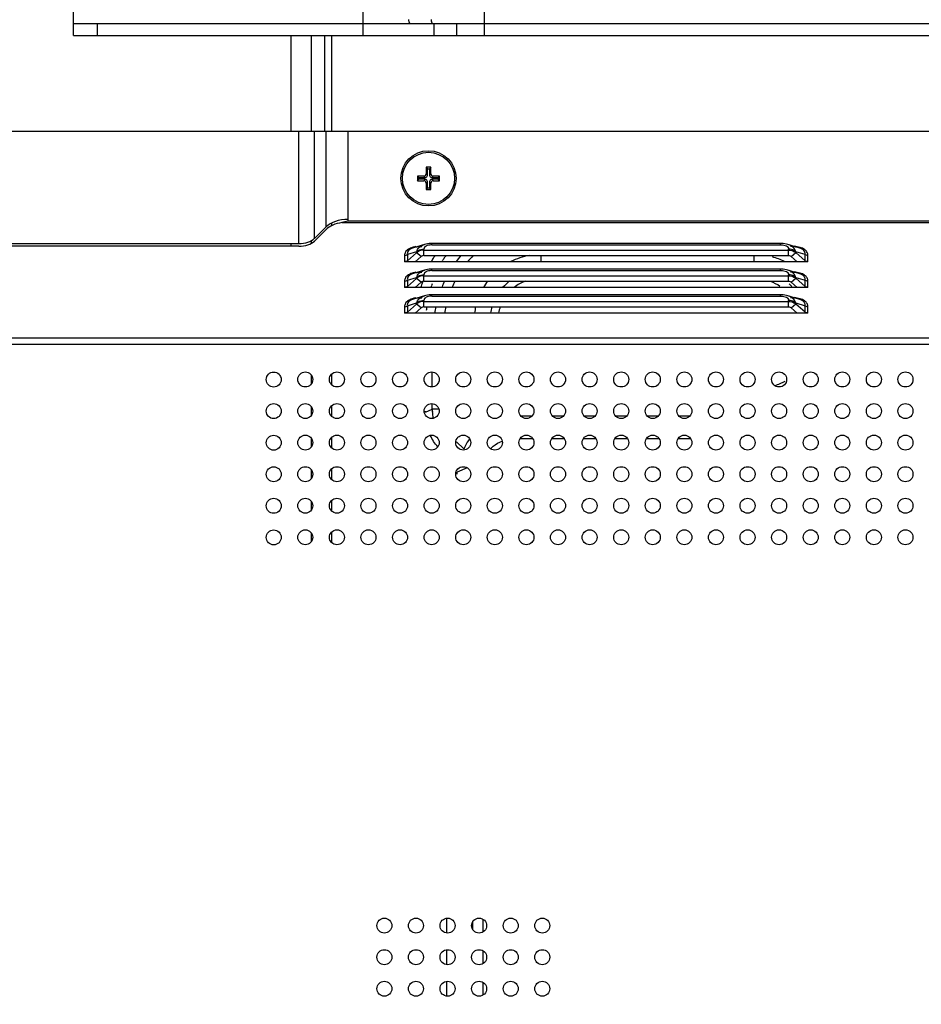
# Model space of a CAD drawing. Units: millimetres. Extents: x 247 to 5460, y 1302 to 3144.
# Drawn here: x 4083 to 4197, y 2255 to 2380 of the extents above; entities that cross this region are included whole.
import ezdxf

# ---------------------------------------------------------------- set-up
doc = ezdxf.new("R2010")
doc.units = ezdxf.units.MM
doc.layers.get('Defpoints').update_dxf_attribs({"lineweight": 0})
doc.layers.add('标注', color=7, linetype='Continuous', lineweight=0)
doc.dimstyles.new('55寸', dxfattribs={"dimscale": 4, "dimtxt": 8, "dimasz": 2.5, "dimexe": 0.5, "dimexo": 0.5, "dimgap": 0.6, "dimtad": 1, "dimdec": 1, "dimdsep": 46, "dimtxsty": 'Standard', "dimcen": 3, "dimclrd": 256, "dimclre": 256, "dimclrt": 256, "dimadec": 1, "dimazin": 2, "dimtfac": 1, "dimtdec": 1, "dimtmove": 0, "dimatfit": 3, "dimfxl": 1, "dimlwd": -1, "dimlwe": -1, "dimarcsym": 0})

# ---------------------------------------------------------------- blocks, each defined once
blk = doc.blocks.new('*D31')
at = {"layer": 'Defpoints', "color": 0}
for p in [(4194.92, 2396.59), (3481.31, 1996.59), (4194.92, 1996.59)]:
    blk.add_point(p, dxfattribs=at)
at = {"layer": '标注'}
for p, q in [((4192.92, 2396.59), (3479.31, 2396.59)), ((3481.31, 2386.59), (3481.31, 2006.59)), ((4192.92, 1996.59), (3479.31, 1996.59))]:
    blk.add_line(p, q, dxfattribs=at)
for points in [[(3482.97, 2386.59), (3479.64, 2386.59), (3481.31, 2396.59)], [(3479.64, 2006.59), (3482.97, 2006.59), (3481.31, 1996.59)]]:
    blk.add_solid(points, dxfattribs=at)
at = {"layer": '标注', "insert": (3459.06, 2196.59), "char_height": 32, "attachment_point": 5, "rotation": 90}
blk.add_mtext('400 [15.75]', dxfattribs=at)

msp = doc.modelspace()

# ---------------------------------------------------------------- linework, layer by layer
at = {"color": 0, "linetype": 'Continuous'}
for p, q in [((4089.92, 2377.59), (4089.92, 2415.59)), ((4126.59, 2377.59), (4126.59, 2415.59)), ((4141.94, 2377.59), (4141.94, 2415.59)), ((4089.92, 2379.09), (4229.92, 2379.09)), ((4092.92, 2379.09), (4092.92, 2377.59)), ((4135.59, 2377.59), (4135.59, 2379.09)), ((4138.44, 2377.59), (4138.44, 2379.09)), ((4089.92, 2377.59), (4229.92, 2377.59)), ((4117.42, 2377.59), (4117.42, 2365.47)), ((4120.02, 2377.59), (4120.02, 2365.47)), ((4121.75, 2365.47), (4121.75, 2377.59)), ((4122.62, 2365.47), (4122.62, 2377.59)), ((3866.06, 2365.44), (5123.66, 2365.59)), ((4118.43, 2351.22), (4118.43, 2365.47)), ((4120.43, 2351.88), (4120.42, 2365.47)), ((4121.9, 2353.36), (4121.9, 2365.47)), ((4124.67, 2354.05), (4124.67, 2365.47)), ((4134.56, 2360.88), (4134.56, 2360.07)), ((4134.56, 2360.88), (4134.74, 2360.7)), ((4135.16, 2360.88), (4134.56, 2360.88)), ((4134.74, 2359.9), (4134.74, 2360.7)), ((4134.74, 2360.7), (4134.98, 2360.7)), ((4135.16, 2360.88), (4134.98, 2360.7)), ((4134.98, 2360.7), (4134.98, 2359.9)), ((4135.16, 2360.07), (4135.16, 2360.88)), ((4133.46, 2359.78), (4133.46, 2359.18)), ((4133.46, 2359.78), (4133.64, 2359.6)), ((4134.27, 2359.78), (4133.46, 2359.78)), ((4133.46, 2359.18), (4133.64, 2359.36)), ((4133.64, 2359.36), (4133.64, 2359.6)), ((4133.64, 2359.6), (4134.44, 2359.6)), ((4134.44, 2359.36), (4133.64, 2359.36)), ((4134.44, 2359.6), (4134.27, 2359.78)), ((4134.44, 2359.36), (4134.27, 2359.18)), ((4134.74, 2359.9), (4134.56, 2360.07)), ((4134.98, 2359.9), (4135.16, 2360.07)), ((4135.28, 2359.6), (4135.45, 2359.78)), ((4135.28, 2359.6), (4136.08, 2359.6)), ((4135.28, 2359.36), (4135.45, 2359.18)), ((4136.08, 2359.36), (4135.28, 2359.36)), ((4136.26, 2359.78), (4135.45, 2359.78)), ((4136.26, 2359.78), (4136.08, 2359.6)), ((4136.08, 2359.6), (4136.08, 2359.36)), ((4136.26, 2359.18), (4136.08, 2359.36)), ((4136.26, 2359.18), (4136.26, 2359.78)), ((4133.46, 2359.18), (4134.27, 2359.18)), ((4134.74, 2359.06), (4134.56, 2358.89)), ((4134.56, 2358.89), (4134.56, 2358.08)), ((4134.56, 2358.08), (4134.74, 2358.26)), ((4134.56, 2358.08), (4135.16, 2358.08)), ((4134.74, 2358.26), (4134.74, 2359.06)), ((4134.98, 2358.26), (4134.74, 2358.26)), ((4134.98, 2359.06), (4134.98, 2358.26)), ((4134.98, 2359.06), (4135.16, 2358.89)), ((4135.16, 2358.08), (4134.98, 2358.26)), ((4135.16, 2358.08), (4135.16, 2358.89)), ((4135.45, 2359.18), (4136.26, 2359.18)), ((4121.9, 2353.36), (4120.43, 2351.88)), ((4121.9, 2353.01), (4120.43, 2351.54)), ((4122.62, 2353.5), (4122.62, 2353.85)), ((4123.88, 2353.88), (4865.85, 2353.96)), ((4865.05, 2354.14), (4124.67, 2354.05)), ((4071.29, 2351.22), (4118.43, 2351.22)), ((4118.43, 2350.87), (4071.29, 2350.87)), ((4117.42, 2351.22), (4117.42, 2350.87)), ((4120.02, 2351.59), (4120.02, 2351.24)), ((4134.35, 2351.1), (4132.95, 2350.68)), ((4134.27, 2349.7), (4134.27, 2350.52)), ((4134.52, 2351.14), (4134.34, 2351.1)), ((4179.45, 2351.23), (4135.27, 2351.22)), ((4135.27, 2351.13), (4135.27, 2351.22)), ((4135.27, 2351.05), (4135.27, 2351.13)), ((4135.27, 2351.05), (4179.45, 2351.05)), ((4179.45, 2351.14), (4179.45, 2351.23)), ((4179.79, 2351.21), (4179.45, 2351.23)), ((4179.45, 2351.05), (4179.45, 2351.14)), ((4181.77, 2350.69), (4180.38, 2351.1)), ((4180.45, 2349.7), (4180.45, 2350.52)), ((4131.83, 2349.71), (4131.83, 2348.92)), ((4133.35, 2350.19), (4132.18, 2349.83)), ((4133.35, 2350.06), (4132.18, 2349.04)), ((4132.18, 2349.83), (4132.18, 2349.04)), ((4133.92, 2349.57), (4133.16, 2348.92)), ((4133.35, 2350.06), (4133.35, 2350.19)), ((4133.92, 2349.57), (4133.35, 2350.06)), ((4134.27, 2350.39), (4180.45, 2350.4)), ((4134.27, 2349.7), (4180.45, 2349.7)), ((4149.12, 2348.92), (4149.12, 2349.7)), ((4176.12, 2348.92), (4176.12, 2349.7)), ((4180.8, 2349.58), (4181.37, 2350.07)), ((4180.8, 2349.58), (4181.56, 2348.92)), ((4181.37, 2350.07), (4181.37, 2350.19)), ((4182.54, 2349.84), (4181.37, 2350.19)), ((4181.37, 2350.07), (4182.54, 2349.05)), ((4182.54, 2349.05), (4182.54, 2349.84)), ((4182.9, 2348.92), (4182.9, 2349.71)), ((4182.9, 2348.92), (4131.83, 2348.92)), ((4179.45, 2347.98), (4135.27, 2347.97)), ((4135.27, 2347.88), (4135.27, 2347.97)), ((4179.45, 2347.89), (4179.45, 2347.98)), ((4179.79, 2347.96), (4179.45, 2347.98)), ((4132.18, 2346.58), (4133.35, 2346.94)), ((4133.35, 2346.81), (4132.18, 2345.79)), ((4134.35, 2347.85), (4132.95, 2347.43)), ((4133.35, 2346.81), (4133.35, 2346.94)), ((4133.92, 2346.32), (4133.35, 2346.81)), ((4134.27, 2346.45), (4134.27, 2347.27)), ((4134.27, 2347.14), (4180.45, 2347.15)), ((4134.52, 2347.89), (4134.34, 2347.85)), ((4135.27, 2347.8), (4135.27, 2347.88)), ((4135.27, 2347.8), (4179.45, 2347.8)), ((4179.45, 2347.8), (4179.45, 2347.89)), ((4181.77, 2347.44), (4180.38, 2347.85)), ((4180.45, 2346.45), (4180.45, 2347.27)), ((4180.8, 2346.33), (4181.37, 2346.82)), ((4181.37, 2346.82), (4181.37, 2346.94)), ((4181.37, 2346.94), (4182.54, 2346.59)), ((4181.37, 2346.82), (4182.54, 2345.8)), ((4131.83, 2346.46), (4131.83, 2345.67)), ((4182.9, 2345.67), (4131.83, 2345.67)), ((4132.18, 2346.58), (4132.18, 2345.79)), ((4133.92, 2346.32), (4133.16, 2345.67)), ((4134.27, 2346.45), (4180.45, 2346.45)), ((4180.8, 2346.33), (4181.56, 2345.67)), ((4182.54, 2345.8), (4182.54, 2346.59)), ((4182.9, 2345.67), (4182.9, 2346.46)), ((4134.35, 2344.6), (4132.95, 2344.18)), ((4134.52, 2344.64), (4134.34, 2344.6)), ((4179.45, 2344.73), (4135.27, 2344.72)), ((4135.27, 2344.63), (4135.27, 2344.72)), ((4135.27, 2344.55), (4135.27, 2344.63)), ((4135.27, 2344.55), (4179.45, 2344.55)), ((4179.45, 2344.64), (4179.45, 2344.73)), ((4179.79, 2344.71), (4179.45, 2344.73)), ((4179.45, 2344.55), (4179.45, 2344.64)), ((4181.77, 2344.19), (4180.38, 2344.6)), ((4131.83, 2343.21), (4131.83, 2342.42)), ((4132.18, 2343.33), (4133.35, 2343.69)), ((4133.35, 2343.56), (4132.18, 2342.54)), ((4132.18, 2343.33), (4132.18, 2342.54)), ((4133.92, 2343.07), (4133.17, 2342.42)), ((4133.35, 2343.56), (4133.35, 2343.69)), ((4133.92, 2343.07), (4133.35, 2343.56)), ((4134.27, 2343.2), (4134.27, 2344.02)), ((4134.27, 2343.89), (4180.45, 2343.9)), ((4134.27, 2343.2), (4180.45, 2343.2)), ((4180.45, 2343.2), (4180.45, 2344.02)), ((4180.8, 2343.08), (4181.37, 2343.57)), ((4180.8, 2343.08), (4181.56, 2342.42)), ((4181.37, 2343.57), (4181.37, 2343.69)), ((4181.37, 2343.69), (4182.54, 2343.34)), ((4181.37, 2343.57), (4182.54, 2342.55)), ((4182.54, 2342.55), (4182.54, 2343.34)), ((4182.9, 2342.42), (4182.9, 2343.21)), ((4182.9, 2342.42), (4131.83, 2342.42)), ((3863.76, 2339.25), (5126.06, 2339.4)), ((5127.46, 2338.54), (3862.28, 2338.39)), ((4120.02, 2334.57), (4120.02, 2333.42)), ((4122.62, 2333.3), (4122.62, 2334.69)), ((4135.34, 2333.05), (4135.34, 2334.94)), ((4120.02, 2330.57), (4120.02, 2329.42)), ((4122.62, 2329.3), (4122.62, 2330.69)), ((4135.34, 2330.22), (4135.34, 2330.94)), ((4134.47, 2329.86), (4135.34, 2330.22)), ((4134.47, 2329.86), (4134.47, 2330)), ((4136.19, 2330.22), (4135.34, 2330.22)), ((4147.94, 2329.34), (4146.58, 2329.34)), ((4151.94, 2329.34), (4150.58, 2329.34)), ((4155.94, 2329.34), (4154.58, 2329.34)), ((4159.94, 2329.34), (4158.59, 2329.34)), ((4163.94, 2329.34), (4162.59, 2329.34)), ((4167.94, 2329.34), (4166.59, 2329.34)), ((4120.02, 2326.57), (4120.02, 2325.42)), ((4122.62, 2325.3), (4122.62, 2326.69)), ((4139.34, 2325.19), (4138.42, 2326.1)), ((4146.46, 2326.51), (4148.07, 2326.51)), ((4150.46, 2326.51), (4152.07, 2326.51)), ((4154.46, 2326.51), (4156.07, 2326.51)), ((4158.46, 2326.51), (4160.07, 2326.51)), ((4162.46, 2326.51), (4164.07, 2326.51)), ((4166.46, 2326.51), (4168.07, 2326.51)), ((4120.02, 2322.57), (4120.02, 2321.42)), ((4122.62, 2321.3), (4122.62, 2322.69)), ((4139.76, 2322.81), (4138.47, 2322.27)), ((4138.47, 2322), (4138.47, 2322.27)), ((4120.02, 2318.57), (4120.02, 2317.42)), ((4122.62, 2317.3), (4122.62, 2318.69)), ((4120.02, 2314.57), (4120.02, 2313.42)), ((4122.62, 2313.3), (4122.62, 2314.69)), ((4137.17, 2263.85), (4137.17, 2265.74)), ((4140.49, 2264.26), (4140.49, 2265.34)), ((4141.79, 2264), (4141.79, 2265.59)), ((4137.17, 2259.85), (4137.17, 2261.74)), ((4141.79, 2260), (4141.79, 2261.59)), ((4137.17, 2255.85), (4137.17, 2257.74)), ((4141.79, 2256), (4141.79, 2257.59))]:
    msp.add_line(p, q, dxfattribs=at)
for points in [[(4135.27, 2351.22), (4134.93, 2351.21), (4134.52, 2351.14)], [(4180.38, 2351.1), (4180.2, 2351.15), (4179.79, 2351.21)], [(4135.27, 2347.97), (4134.94, 2347.96), (4134.52, 2347.89)], [(4180.38, 2347.85), (4180.2, 2347.9), (4179.79, 2347.96)], [(4135.27, 2344.72), (4134.94, 2344.71), (4134.52, 2344.64)], [(4180.38, 2344.6), (4180.2, 2344.65), (4179.79, 2344.71)]]:
    msp.add_lwpolyline(points, dxfattribs=at)
for centre, radius in [((4134.86, 2359.48), 3.5), ((4134.86, 2359.48), 3.3), ((4115.26, 2333.99), 0.95), ((4119.26, 2334), 0.95), ((4123.26, 2334), 0.95), ((4127.26, 2334), 0.95), ((4131.26, 2334), 0.95), ((4135.26, 2334), 0.95), ((4139.26, 2334), 0.95), ((4143.26, 2334), 0.95), ((4147.26, 2334), 0.95), ((4151.26, 2334), 0.95), ((4155.26, 2334), 0.95), ((4159.26, 2334), 0.95), ((4163.26, 2334), 0.95), ((4167.26, 2334), 0.95), ((4171.26, 2334), 0.95), ((4175.26, 2334), 0.95), ((4179.26, 2334), 0.95), ((4183.26, 2334), 0.95), ((4187.26, 2334), 0.95), ((4191.26, 2334), 0.95), ((4195.26, 2334), 0.95), ((4115.26, 2329.99), 0.95), ((4119.26, 2330), 0.95), ((4123.26, 2330), 0.95), ((4127.26, 2330), 0.95), ((4131.26, 2330), 0.95), ((4135.26, 2330), 0.95), ((4139.26, 2330), 0.95), ((4143.26, 2330), 0.95), ((4147.26, 2330), 0.95), ((4151.26, 2330), 0.95), ((4155.26, 2330), 0.95), ((4159.26, 2330), 0.95), ((4163.26, 2330), 0.95), ((4167.26, 2330), 0.95), ((4171.26, 2330), 0.95), ((4175.26, 2330), 0.95), ((4179.26, 2330), 0.95), ((4183.26, 2330), 0.95), ((4187.26, 2330), 0.95), ((4191.26, 2330), 0.95), ((4195.26, 2330), 0.95), ((4115.26, 2325.99), 0.95), ((4119.26, 2326), 0.95), ((4123.26, 2326), 0.95), ((4127.26, 2326), 0.95), ((4131.26, 2326), 0.95), ((4135.26, 2326), 0.95), ((4139.26, 2326), 0.95), ((4143.26, 2326), 0.95), ((4147.26, 2326), 0.95), ((4151.26, 2326), 0.95), ((4155.26, 2326), 0.95), ((4159.26, 2326), 0.95), ((4163.26, 2326), 0.95), ((4167.26, 2326), 0.95), ((4171.26, 2326), 0.95), ((4175.26, 2326), 0.95), ((4179.26, 2326), 0.95), ((4183.26, 2326), 0.95), ((4187.26, 2326), 0.95), ((4191.26, 2326), 0.95), ((4195.26, 2326), 0.95), ((4115.26, 2321.99), 0.95), ((4119.26, 2322), 0.95), ((4123.26, 2322), 0.95), ((4127.26, 2322), 0.95), ((4131.26, 2322), 0.95), ((4135.26, 2322), 0.95), ((4139.26, 2322), 0.95), ((4143.26, 2322), 0.95), ((4147.26, 2322), 0.95), ((4151.26, 2322), 0.95), ((4155.26, 2322), 0.95), ((4159.26, 2322), 0.95), ((4163.26, 2322), 0.95), ((4167.26, 2322), 0.95), ((4171.26, 2322), 0.95), ((4175.26, 2322), 0.95), ((4179.26, 2322), 0.95), ((4183.26, 2322), 0.95), ((4187.26, 2322), 0.95), ((4191.26, 2322), 0.95), ((4195.26, 2322), 0.95), ((4115.26, 2317.99), 0.95), ((4119.26, 2318), 0.95), ((4123.26, 2318), 0.95), ((4127.26, 2318), 0.95), ((4131.26, 2318), 0.95), ((4135.26, 2318), 0.95), ((4139.26, 2318), 0.95), ((4143.26, 2318), 0.95), ((4147.26, 2318), 0.95), ((4151.26, 2318), 0.95), ((4155.26, 2318), 0.95), ((4159.26, 2318), 0.95), ((4163.26, 2318), 0.95), ((4167.26, 2318), 0.95), ((4171.26, 2318), 0.95), ((4175.26, 2318), 0.95), ((4179.26, 2318), 0.95), ((4183.26, 2318), 0.95), ((4187.26, 2318), 0.95), ((4191.26, 2318), 0.95), ((4195.26, 2318), 0.95), ((4115.26, 2313.99), 0.95), ((4119.26, 2314), 0.95), ((4123.26, 2314), 0.95), ((4127.26, 2314), 0.95), ((4131.26, 2314), 0.95), ((4135.26, 2314), 0.95), ((4139.26, 2314), 0.95), ((4143.26, 2314), 0.95), ((4147.26, 2314), 0.95), ((4151.26, 2314), 0.95), ((4155.26, 2314), 0.95), ((4159.26, 2314), 0.95), ((4163.26, 2314), 0.95), ((4167.26, 2314), 0.95), ((4171.26, 2314), 0.95), ((4175.26, 2314), 0.95), ((4179.26, 2314), 0.95), ((4183.26, 2314), 0.95), ((4187.26, 2314), 0.95), ((4191.26, 2314), 0.95), ((4195.26, 2314), 0.95), ((4129.27, 2264.8), 0.95), ((4133.27, 2264.8), 0.95), ((4137.27, 2264.8), 0.95), ((4141.27, 2264.8), 0.95), ((4145.27, 2264.8), 0.95), ((4149.27, 2264.8), 0.95), ((4129.27, 2260.8), 0.95), ((4133.27, 2260.8), 0.95), ((4137.27, 2260.8), 0.95), ((4141.27, 2260.8), 0.95), ((4145.27, 2260.8), 0.95), ((4149.27, 2260.8), 0.95), ((4129.27, 2256.8), 0.95), ((4133.27, 2256.8), 0.95), ((4137.27, 2256.8), 0.95), ((4141.27, 2256.8), 0.95), ((4145.27, 2256.8), 0.95), ((4149.27, 2256.8), 0.95)]:
    msp.add_circle(centre, radius, dxfattribs=at)
for centre, radius, start, end in [((4133.8, 2347.25), 3.62, 98.5293, 102.6269), ((4134.53, 2349.85), 1.23, 156.026, 164.0122), ((4149.16, 2341.46), 15.82, 150.5313, 151.4958), ((4149.09, 2341.5), 15.74, 149.5656, 150.5313), ((4149.02, 2341.54), 15.66, 148.5988, 149.5655), ((4148.65, 2341.89), 13.99, 148.0044, 148.9985), ((4148.57, 2341.94), 13.89, 146.0581, 148.0054), ((4150.09, 2340.35), 14.54, 139.9814, 143.8858), ((4149.69, 2340.74), 12.82, 135.6736, 140.346), ((4149.12, 2341.34), 8.5, 100.0664, 116.8), ((4176.12, 2341.34), 8.5, 63.2638, 74.3478), ((4180.19, 2349.85), 1.23, 16.0013, 23.9874), ((4148.71, 2341.85), 14.06, 148.9984, 149.8331), ((4133.8, 2344), 3.62, 98.5293, 102.6269), ((4134.53, 2346.6), 1.23, 156.026, 164.0122), ((4180.19, 2346.6), 1.23, 16.0013, 23.9874), ((4150.63, 2340.86), 17.41, 162.9098, 163.8371), ((4150.43, 2340.92), 17.2, 161.3275, 162.911), ((4150.25, 2341.2), 15.73, 162.6815, 163.5107), ((4150.11, 2341.25), 15.58, 161.7281, 162.6817), ((4150.94, 2339.87), 15.52, 154.9188, 157.7823), ((4150.47, 2340.27), 13.74, 153.2506, 156.8379), ((4149.12, 2341.34), 8.5, 142.992, 149.3329), ((4149.12, 2341.34), 6.5, 128.0935, 138.1522), ((4149.12, 2341.34), 5.5, 111.5102, 127.9349), ((4176.12, 2341.34), 5.5, 54, 67.5), ((4176.12, 2341.34), 6.5, 42.8571, 47.1429), ((4133.8, 2340.75), 3.62, 98.5293, 102.6269), ((4134.53, 2343.35), 1.23, 156.026, 164.0122), ((4152.18, 2340.8), 17.71, 172.229, 173.6723), ((4152.5, 2339.39), 17.15, 167.1757, 169.8332), ((4152.19, 2339.72), 15.54, 167.0776, 170.0116), ((4149.12, 2341.34), 8.5, 167.3322, 172.6719), ((4149.12, 2341.34), 6.5, 163.3342, 170.3902), ((4149.12, 2341.34), 5.5, 160.1757, 168.6201), ((4180.19, 2343.35), 1.23, 16.0013, 23.9874), ((4176.12, 2341.34), 8.5, 287.6335, 297.3913), ((4142.76, 2330.36), 7.42, 181.0757, 183.1426), ((4142.67, 2330.35), 7.34, 183.1324, 190.0963), ((4144.89, 2322.9), 6, 153.797, 157.664), ((4145.12, 2322.78), 6.27, 143.7176, 153.7433)]:
    msp.add_arc(centre, radius, start, end, dxfattribs=at)
for centre, major_axis, ratio, start_param, end_param in [((4134.26, 2360.08), (0.219, -0.219), 0.970288, -0.770319, 0.770319), ((4134.43, 2359.9), (-0.219, 0.219), 0.970288, -3.911912, -2.371274), ((4134.43, 2359.05), (0.219, 0.219), 0.970288, -0.770319, 0.770319), ((4135.29, 2359.9), (0.219, 0.219), 0.970288, -3.911912, -2.371274), ((4135.29, 2359.05), (-0.219, 0.219), 0.970288, -0.770319, 0.770319), ((4135.46, 2360.08), (-0.219, -0.219), 0.970288, -0.770319, 0.770319), ((4134.26, 2358.88), (0.219, 0.219), 0.970288, -0.770319, 0.770319), ((4135.46, 2358.88), (-0.219, 0.219), 0.970288, -0.770319, 0.770319), ((4124.67, 2352.43), (3.2, 0), 0.57735, 7.853982, 8.901179), ((4124.67, 2352.09), (3.2, 0), 0.57735, 1.821452, 2.617994), ((4118.43, 2352.55), (2.3, 0), 0.57735, 4.712389, 5.759587), ((4118.43, 2352.2), (2.3, 0), 0.57735, -1.570796, -0.523599)]:
    msp.add_ellipse(centre, major_axis=major_axis, ratio=ratio, start_param=start_param, end_param=end_param, dxfattribs=at)
for points, knots in [([(4132.34, 2379.59), (4132.34, 2379.52), (4132.34, 2379.43), (4132.37, 2379.31), (4132.41, 2379.23), (4132.44, 2379.17), (4132.49, 2379.12), (4132.53, 2379.09), (4132.57, 2379.09), (4132.59, 2379.09)], [0, 0, 0, 0, 0.318191, 0.466257, 0.601782, 0.722272, 0.826969, 0.917741, 1, 1, 1, 1]), ([(4135.19, 2379.59), (4135.19, 2379.52), (4135.2, 2379.43), (4135.23, 2379.31), (4135.26, 2379.23), (4135.3, 2379.17), (4135.34, 2379.12), (4135.39, 2379.09), (4135.43, 2379.09), (4135.44, 2379.09)], [0, 0, 0, 0, 0.318191, 0.466257, 0.601782, 0.722272, 0.826969, 0.917741, 1, 1, 1, 1]), ([(4132.31, 2350.51), (4132.16, 2350.41), (4131.91, 2350.18), (4131.83, 2349.85), (4131.83, 2349.71)], [0, 0, 0, 0, 0.551363, 1, 1, 1, 1]), ([(4132.53, 2350.5), (4132.5, 2350.48), (4132.39, 2350.4), (4132.3, 2350.31), (4132.26, 2350.23)], [0, 0, 0, 0, 0.283133, 1, 1, 1, 1]), ([(4133.01, 2350.78), (4132.87, 2350.75), (4132.69, 2350.7), (4132.52, 2350.62), (4132.49, 2350.6)], [0, 0, 0, 0, 0.764735, 1, 1, 1, 1]), ([(4134.42, 2350.82), (4134.39, 2350.8), (4134.31, 2350.72), (4134.27, 2350.6), (4134.27, 2350.52)], [0, 0, 0, 0, 0.284916, 1, 1, 1, 1]), ([(4135.27, 2351.05), (4135.18, 2351.05), (4134.89, 2351.03), (4134.57, 2350.96), (4134.42, 2350.82)], [0, 0, 0, 0, 0.283406, 1, 1, 1, 1]), ([(4179.45, 2351.05), (4179.54, 2351.05), (4179.83, 2351.04), (4180.15, 2350.97), (4180.31, 2350.83)], [0, 0, 0, 0, 0.283406, 1, 1, 1, 1]), ([(4180.31, 2350.83), (4180.33, 2350.81), (4180.41, 2350.72), (4180.45, 2350.6), (4180.45, 2350.52)], [0, 0, 0, 0, 0.284916, 1, 1, 1, 1]), ([(4181.77, 2350.69), (4181.69, 2350.71), (4181.34, 2350.8), (4180.98, 2350.82), (4180.7, 2350.83)], [0, 0, 0, 0, 0.239828, 1, 1, 1, 1]), ([(4182.9, 2349.71), (4182.9, 2349.85), (4182.83, 2350.15), (4182.46, 2350.53), (4181.88, 2350.77), (4181.42, 2350.84), (4181.17, 2350.87)], [0, 0, 0, 0, 0.177498, 0.389505, 0.668312, 1, 1, 1, 1]), ([(4182.41, 2350.32), (4182.38, 2350.34), (4182.27, 2350.46), (4182.12, 2350.55), (4182.01, 2350.6)], [0, 0, 0, 0, 0.216028, 1, 1, 1, 1]), ([(4182.54, 2349.84), (4182.56, 2349.96), (4182.53, 2350.14), (4182.44, 2350.28), (4182.41, 2350.32)], [0, 0, 0, 0, 0.721055, 1, 1, 1, 1]), ([(4132.31, 2347.26), (4132.16, 2347.16), (4131.91, 2346.93), (4131.83, 2346.6), (4131.83, 2346.46)], [0, 0, 0, 0, 0.551363, 1, 1, 1, 1]), ([(4132.53, 2347.25), (4132.5, 2347.23), (4132.4, 2347.15), (4132.3, 2347.06), (4132.26, 2346.98)], [0, 0, 0, 0, 0.283133, 1, 1, 1, 1]), ([(4133.01, 2347.53), (4132.87, 2347.5), (4132.69, 2347.45), (4132.52, 2347.37), (4132.49, 2347.35)], [0, 0, 0, 0, 0.764735, 1, 1, 1, 1]), ([(4134.42, 2347.57), (4134.39, 2347.55), (4134.31, 2347.47), (4134.27, 2347.35), (4134.27, 2347.27)], [0, 0, 0, 0, 0.284916, 1, 1, 1, 1]), ([(4135.27, 2347.8), (4135.18, 2347.8), (4134.89, 2347.78), (4134.57, 2347.71), (4134.42, 2347.57)], [0, 0, 0, 0, 0.283406, 1, 1, 1, 1]), ([(4179.45, 2347.8), (4179.54, 2347.8), (4179.83, 2347.79), (4180.15, 2347.72), (4180.31, 2347.58)], [0, 0, 0, 0, 0.283406, 1, 1, 1, 1]), ([(4180.31, 2347.58), (4180.33, 2347.56), (4180.41, 2347.47), (4180.45, 2347.35), (4180.45, 2347.27)], [0, 0, 0, 0, 0.284916, 1, 1, 1, 1]), ([(4181.77, 2347.44), (4181.69, 2347.46), (4181.34, 2347.55), (4180.98, 2347.57), (4180.7, 2347.58)], [0, 0, 0, 0, 0.239828, 1, 1, 1, 1]), ([(4182.9, 2346.46), (4182.9, 2346.6), (4182.83, 2346.9), (4182.46, 2347.28), (4181.88, 2347.52), (4181.42, 2347.59), (4181.17, 2347.62)], [0, 0, 0, 0, 0.177498, 0.389505, 0.668312, 1, 1, 1, 1]), ([(4182.41, 2347.07), (4182.38, 2347.09), (4182.27, 2347.21), (4182.12, 2347.3), (4182.01, 2347.35)], [0, 0, 0, 0, 0.216028, 1, 1, 1, 1]), ([(4182.54, 2346.59), (4182.56, 2346.71), (4182.53, 2346.89), (4182.44, 2347.03), (4182.41, 2347.07)], [0, 0, 0, 0, 0.721055, 1, 1, 1, 1]), ([(4133.01, 2344.28), (4132.87, 2344.25), (4132.69, 2344.2), (4132.53, 2344.12), (4132.49, 2344.1)], [0, 0, 0, 0, 0.764735, 1, 1, 1, 1]), ([(4134.42, 2344.32), (4134.39, 2344.3), (4134.31, 2344.22), (4134.27, 2344.1), (4134.27, 2344.02)], [0, 0, 0, 0, 0.284916, 1, 1, 1, 1]), ([(4135.27, 2344.55), (4135.19, 2344.55), (4134.89, 2344.53), (4134.58, 2344.46), (4134.42, 2344.32)], [0, 0, 0, 0, 0.283406, 1, 1, 1, 1]), ([(4179.45, 2344.55), (4179.54, 2344.55), (4179.83, 2344.54), (4180.15, 2344.47), (4180.31, 2344.33)], [0, 0, 0, 0, 0.283406, 1, 1, 1, 1]), ([(4180.31, 2344.33), (4180.33, 2344.31), (4180.41, 2344.22), (4180.45, 2344.1), (4180.45, 2344.02)], [0, 0, 0, 0, 0.284916, 1, 1, 1, 1]), ([(4181.77, 2344.19), (4181.69, 2344.21), (4181.34, 2344.3), (4180.98, 2344.32), (4180.7, 2344.33)], [0, 0, 0, 0, 0.239828, 1, 1, 1, 1]), ([(4182.9, 2343.21), (4182.9, 2343.35), (4182.83, 2343.65), (4182.46, 2344.03), (4181.88, 2344.27), (4181.42, 2344.34), (4181.18, 2344.37)], [0, 0, 0, 0, 0.177498, 0.389505, 0.668312, 1, 1, 1, 1]), ([(4132.31, 2344.01), (4132.16, 2343.91), (4131.91, 2343.68), (4131.83, 2343.35), (4131.83, 2343.21)], [0, 0, 0, 0, 0.551363, 1, 1, 1, 1]), ([(4132.53, 2344), (4132.5, 2343.98), (4132.4, 2343.9), (4132.31, 2343.81), (4132.26, 2343.73)], [0, 0, 0, 0, 0.283133, 1, 1, 1, 1]), ([(4182.41, 2343.82), (4182.38, 2343.84), (4182.27, 2343.96), (4182.12, 2344.05), (4182.01, 2344.1)], [0, 0, 0, 0, 0.216028, 1, 1, 1, 1]), ([(4182.54, 2343.34), (4182.56, 2343.46), (4182.53, 2343.64), (4182.44, 2343.78), (4182.41, 2343.82)], [0, 0, 0, 0, 0.721055, 1, 1, 1, 1]), ([(4142.71, 2325.23), (4142.81, 2325.34), (4143.25, 2325.74), (4143.77, 2326.04), (4144.19, 2326.2)], [0, 0, 0, 0, 0.250728, 1, 1, 1, 1])]:
    msp.add_open_spline(points, degree=3, knots=knots, dxfattribs=at)
for points in [[(4124.67, 2354.05), (4124.41, 2353.98), (4124.14, 2353.92), (4123.88, 2353.88)], [(4132.49, 2350.6), (4132.43, 2350.58), (4132.37, 2350.54), (4132.31, 2350.51)], [(4132.72, 2350.6), (4132.65, 2350.57), (4132.59, 2350.53), (4132.53, 2350.5)], [(4132.95, 2350.68), (4132.87, 2350.66), (4132.79, 2350.63), (4132.72, 2350.6)], [(4133.23, 2350.75), (4133.14, 2350.73), (4133.04, 2350.71), (4132.95, 2350.68)], [(4134.02, 2350.82), (4133.76, 2350.82), (4133.49, 2350.8), (4133.23, 2350.75)], [(4133.41, 2350.35), (4133.49, 2350.53), (4133.62, 2350.69), (4133.78, 2350.81)], [(4133.55, 2350.32), (4133.76, 2350.45), (4134.02, 2350.52), (4134.27, 2350.52)], [(4133.78, 2350.81), (4133.86, 2350.88), (4133.95, 2350.93), (4134.04, 2350.98)], [(4134.04, 2350.98), (4134.13, 2351.03), (4134.24, 2351.07), (4134.34, 2351.1)], [(4180.68, 2350.98), (4180.59, 2351.03), (4180.49, 2351.07), (4180.38, 2351.1)], [(4181.17, 2350.33), (4180.96, 2350.46), (4180.7, 2350.52), (4180.45, 2350.52)], [(4180.94, 2350.82), (4180.86, 2350.88), (4180.77, 2350.94), (4180.68, 2350.98)], [(4181.31, 2350.35), (4181.23, 2350.53), (4181.1, 2350.7), (4180.94, 2350.82)], [(4182.01, 2350.6), (4181.93, 2350.63), (4181.85, 2350.66), (4181.77, 2350.69)], [(4131.83, 2349.71), (4131.95, 2349.71), (4132.08, 2349.75), (4132.18, 2349.83)], [(4132.26, 2350.23), (4132.19, 2350.11), (4132.16, 2349.97), (4132.18, 2349.83)], [(4133.87, 2350.34), (4133.68, 2350.28), (4133.5, 2350.19), (4133.35, 2350.06)], [(4133.35, 2350.19), (4133.41, 2350.24), (4133.48, 2350.28), (4133.55, 2350.32)], [(4134.27, 2350.39), (4134.14, 2350.39), (4134, 2350.37), (4133.87, 2350.34)], [(4134.08, 2349.66), (4134.02, 2349.64), (4133.97, 2349.61), (4133.92, 2349.57)], [(4134.27, 2349.7), (4134.21, 2349.7), (4134.14, 2349.69), (4134.08, 2349.66)], [(4180.45, 2350.4), (4180.59, 2350.4), (4180.72, 2350.38), (4180.85, 2350.34)], [(4180.45, 2349.7), (4180.51, 2349.7), (4180.58, 2349.69), (4180.64, 2349.67)], [(4180.64, 2349.67), (4180.7, 2349.65), (4180.76, 2349.62), (4180.8, 2349.58)], [(4180.85, 2350.34), (4181.04, 2350.29), (4181.22, 2350.19), (4181.37, 2350.07)], [(4181.37, 2350.19), (4181.31, 2350.24), (4181.24, 2350.29), (4181.17, 2350.33)], [(4182.9, 2349.71), (4182.77, 2349.71), (4182.64, 2349.76), (4182.54, 2349.84)], [(4132.18, 2349.04), (4132.08, 2348.96), (4131.95, 2348.92), (4131.83, 2348.92)], [(4182.9, 2348.92), (4182.77, 2348.92), (4182.64, 2348.97), (4182.54, 2349.05)], [(4132.26, 2346.98), (4132.19, 2346.86), (4132.16, 2346.72), (4132.18, 2346.58)], [(4132.49, 2347.35), (4132.43, 2347.33), (4132.37, 2347.29), (4132.31, 2347.26)], [(4132.72, 2347.35), (4132.65, 2347.32), (4132.59, 2347.28), (4132.53, 2347.25)], [(4132.95, 2347.43), (4132.87, 2347.41), (4132.79, 2347.38), (4132.72, 2347.35)], [(4133.23, 2347.5), (4133.14, 2347.48), (4133.04, 2347.46), (4132.95, 2347.43)], [(4134.02, 2347.57), (4133.76, 2347.57), (4133.49, 2347.55), (4133.23, 2347.5)], [(4133.87, 2347.09), (4133.68, 2347.03), (4133.5, 2346.94), (4133.35, 2346.81)], [(4133.35, 2346.94), (4133.41, 2346.99), (4133.48, 2347.03), (4133.55, 2347.07)], [(4133.41, 2347.1), (4133.49, 2347.28), (4133.63, 2347.44), (4133.78, 2347.56)], [(4133.55, 2347.07), (4133.76, 2347.2), (4134.02, 2347.27), (4134.27, 2347.27)], [(4133.78, 2347.56), (4133.86, 2347.63), (4133.95, 2347.68), (4134.04, 2347.73)], [(4134.27, 2347.14), (4134.14, 2347.14), (4134, 2347.12), (4133.87, 2347.09)], [(4134.04, 2347.73), (4134.13, 2347.78), (4134.24, 2347.82), (4134.34, 2347.85)], [(4180.68, 2347.73), (4180.59, 2347.78), (4180.49, 2347.82), (4180.38, 2347.85)], [(4181.17, 2347.08), (4180.96, 2347.21), (4180.7, 2347.27), (4180.45, 2347.27)], [(4180.45, 2347.15), (4180.59, 2347.15), (4180.72, 2347.13), (4180.85, 2347.09)], [(4180.94, 2347.57), (4180.86, 2347.63), (4180.77, 2347.69), (4180.68, 2347.73)], [(4180.85, 2347.09), (4181.04, 2347.04), (4181.22, 2346.94), (4181.37, 2346.82)], [(4181.31, 2347.1), (4181.23, 2347.28), (4181.1, 2347.45), (4180.94, 2347.57)], [(4181.37, 2346.94), (4181.31, 2346.99), (4181.24, 2347.04), (4181.17, 2347.08)], [(4182.01, 2347.35), (4181.93, 2347.38), (4181.85, 2347.41), (4181.77, 2347.44)], [(4131.83, 2346.46), (4131.95, 2346.46), (4132.09, 2346.5), (4132.18, 2346.58)], [(4132.18, 2345.79), (4132.09, 2345.71), (4131.95, 2345.67), (4131.83, 2345.67)], [(4134.08, 2346.41), (4134.02, 2346.39), (4133.97, 2346.36), (4133.92, 2346.32)], [(4134.27, 2346.45), (4134.21, 2346.45), (4134.14, 2346.44), (4134.08, 2346.41)], [(4180.45, 2346.45), (4180.52, 2346.45), (4180.58, 2346.44), (4180.64, 2346.42)], [(4180.64, 2346.42), (4180.7, 2346.4), (4180.76, 2346.37), (4180.8, 2346.33)], [(4182.9, 2346.46), (4182.77, 2346.46), (4182.64, 2346.51), (4182.54, 2346.59)], [(4182.9, 2345.67), (4182.77, 2345.67), (4182.64, 2345.72), (4182.54, 2345.8)], [(4133.23, 2344.25), (4133.14, 2344.23), (4133.04, 2344.21), (4132.95, 2344.18)], [(4134.02, 2344.32), (4133.76, 2344.32), (4133.49, 2344.3), (4133.23, 2344.25)], [(4133.41, 2343.85), (4133.49, 2344.03), (4133.63, 2344.19), (4133.78, 2344.31)], [(4133.78, 2344.31), (4133.86, 2344.38), (4133.95, 2344.43), (4134.04, 2344.48)], [(4134.04, 2344.48), (4134.13, 2344.53), (4134.24, 2344.57), (4134.34, 2344.6)], [(4180.69, 2344.48), (4180.59, 2344.53), (4180.49, 2344.57), (4180.38, 2344.6)], [(4180.94, 2344.32), (4180.86, 2344.38), (4180.78, 2344.44), (4180.69, 2344.48)], [(4181.31, 2343.85), (4181.23, 2344.03), (4181.1, 2344.2), (4180.94, 2344.32)], [(4131.83, 2343.21), (4131.95, 2343.21), (4132.09, 2343.25), (4132.18, 2343.33)], [(4132.26, 2343.73), (4132.19, 2343.61), (4132.16, 2343.47), (4132.18, 2343.33)], [(4132.49, 2344.1), (4132.43, 2344.08), (4132.37, 2344.04), (4132.31, 2344.01)], [(4132.72, 2344.1), (4132.65, 2344.07), (4132.59, 2344.03), (4132.53, 2344)], [(4132.95, 2344.18), (4132.87, 2344.16), (4132.79, 2344.13), (4132.72, 2344.1)], [(4133.87, 2343.84), (4133.68, 2343.78), (4133.5, 2343.69), (4133.35, 2343.56)], [(4133.35, 2343.69), (4133.41, 2343.74), (4133.48, 2343.78), (4133.55, 2343.82)], [(4133.55, 2343.82), (4133.76, 2343.95), (4134.02, 2344.02), (4134.27, 2344.02)], [(4134.27, 2343.89), (4134.14, 2343.89), (4134, 2343.87), (4133.87, 2343.84)], [(4134.08, 2343.16), (4134.02, 2343.14), (4133.97, 2343.11), (4133.92, 2343.07)], [(4134.27, 2343.2), (4134.21, 2343.2), (4134.14, 2343.19), (4134.08, 2343.16)], [(4181.17, 2343.83), (4180.96, 2343.96), (4180.7, 2344.02), (4180.45, 2344.02)], [(4180.45, 2343.9), (4180.59, 2343.9), (4180.72, 2343.88), (4180.85, 2343.84)], [(4180.45, 2343.2), (4180.52, 2343.2), (4180.58, 2343.19), (4180.64, 2343.17)], [(4180.64, 2343.17), (4180.7, 2343.15), (4180.76, 2343.12), (4180.8, 2343.08)], [(4180.85, 2343.84), (4181.04, 2343.79), (4181.22, 2343.69), (4181.37, 2343.57)], [(4181.37, 2343.69), (4181.31, 2343.74), (4181.24, 2343.79), (4181.17, 2343.83)], [(4182.01, 2344.1), (4181.93, 2344.13), (4181.85, 2344.16), (4181.77, 2344.19)], [(4182.9, 2343.21), (4182.77, 2343.21), (4182.64, 2343.26), (4182.54, 2343.34)], [(4132.18, 2342.54), (4132.09, 2342.46), (4131.95, 2342.42), (4131.83, 2342.42)], [(4182.9, 2342.42), (4182.77, 2342.42), (4182.64, 2342.47), (4182.54, 2342.55)], [(4136.04, 2325.45), (4135.66, 2325.9), (4135.33, 2326.4), (4135.08, 2326.93)]]:
    msp.add_open_spline(points, degree=3, dxfattribs=at)

# ---------------------------------------------------------------- dimensions: what is measured, and where the dimension line sits
at = {"layer": '标注'}
dim = msp.add_linear_dim(base=(3481.31, 1996.59), p1=(4194.92, 2396.59), p2=(4194.92, 1996.59), angle=90, dimstyle='55寸', dxfattribs=at)
dim.commit()
dim.dimension.update_dxf_attribs({"geometry": '*D31', "text_midpoint": (3459.06, 2196.59)})

doc.saveas('drawing.dxf')
